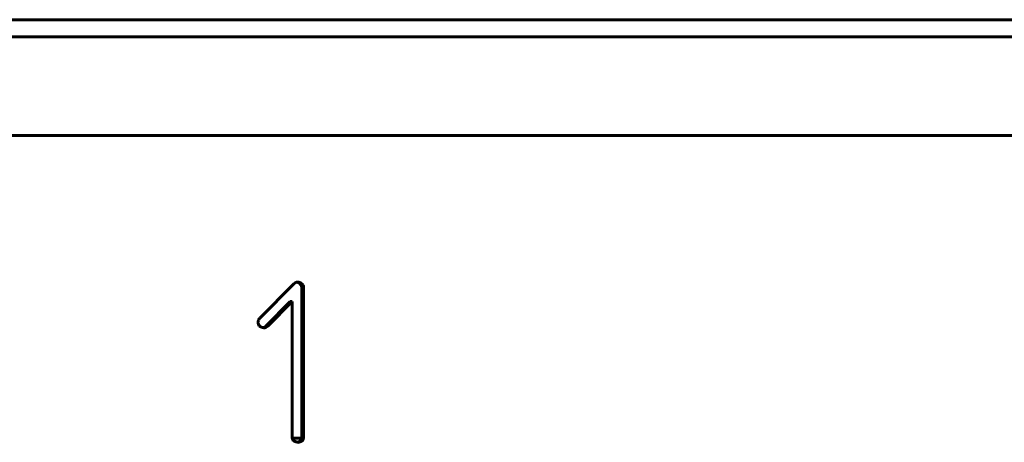
# Model space of a CAD drawing. Units: millimetres. Extents: x -2866 to 2866, y -2292 to 2292.
# Drawn here: x -154 to -32, y -674 to -622 of the extents above; entities that cross this region are included whole.
import ezdxf

# ---------------------------------------------------------------- set-up
doc = ezdxf.new("R2010")
doc.units = ezdxf.units.MM
doc.linetypes.add('K5LT_BASIC', pattern=[0])

msp = doc.modelspace()

# ---------------------------------------------------------------- linework, layer by layer
at = {"color": 150, "linetype": 'K5LT_BASIC', "lineweight": 60, "true_color": 0x0080ff}
for p, q in [((-287.47, -621.72), (1345.46, -621.71)), ((-287.35, -623.84), (1345.58, -623.83)), ((1324.52, -636.09), (-268.96, -636.09)), ((-120.16, -654.48), (-124.39, -658.74)), ((-119.18, -654.92), (-119.18, -654.98)), ((-119.18, -654.92), (-118.96, -654.92)), ((-119.18, -654.98), (-119.18, -673.45)), ((-119.18, -654.98), (-118.95, -654.98)), ((-118.95, -654.98), (-118.96, -654.92)), ((-118.95, -673.45), (-118.95, -654.98)), ((-120.6, -656.68), (-123.63, -659.74)), ((-123.4, -659.74), (-120.37, -656.68)), ((-120.6, -656.68), (-120.37, -656.68)), ((-120.37, -656.68), (-120.37, -673.45)), ((-124.39, -659.74), (-124.39, -659.74)), ((-120.35, -673.65), (-119.2, -673.65)), ((-119.38, -673.99), (-119.15, -673.99)), ((-119.37, -673.99), (-119.38, -673.99)), ((-119.37, -673.99), (-119.15, -673.99)), ((-119.15, -673.99), (-119.15, -673.99))]:
    msp.add_line(p, q, dxfattribs=at)
for centre, major_axis, start_param, end_param in [((-119.68, -654.96), (0, 0.676), 0.390521, 0.78519), ((-119.68, -654.97), (0, 0.69), 0, 0.390521), ((-119.9, -655.03), (0, 0.749), 5.919898, 6.128265), ((-119.68, -655.03), (0, 0.749), 5.919898, 6.283185), ((-119.92, -655.07), (0, 0.792), 5.566778, 5.919898), ((-119.69, -655.07), (0, 0.792), 5.566778, 5.919898), ((-119.81, -654.95), (0, 0.628), 5.167532, 5.566778), ((-119.85, -654.97), (0, 0.672), 4.781888, 5.167532), ((-119.58, -654.95), (0, 0.628), 5.167532, 5.566778), ((-119.62, -654.97), (0, 0.672), 4.781888, 5.167532), ((-123.59, -659.47), (0, -1.05), 4.296851, 4.420879), ((-122.74, -659.85), (0, -1.98), 4.230275, 4.296851), ((-119.93, -661.33), (0, -5.18), 4.189085, 4.230275), ((-124.41, -659.23), (0, -0.192), 4.420879, 4.712389), ((-123.83, -659.23), (0, -0.776), 4.712389, 4.902337), ((-123.94, -659.25), (0, -0.668), 4.902337, 5.107106), ((-123.93, -659.25), (0, -0.672), 5.107106, 5.310714), ((-123.83, -659.18), (0, -0.796), 5.310714, 5.49769), ((-123.88, -659.22), (0, -0.73), 5.500977, 5.890314), ((-123.88, -659.23), (0, -0.717), 5.890314, 6.283185), ((-124.11, -659.34), (0, -0.615), 0.177837, 0.415458), ((-123.88, -659.34), (0, -0.615), 0, 0.415458), ((-124.17, -659.19), (0, -0.774), 0.415458, 0.785398), ((-123.94, -659.19), (0, -0.774), 0.415458, 0.785398), ((-119.17, -673.45), (0, -1.21), 4.712389, 4.776584), ((-119.41, -673.47), (0, -0.967), 4.776584, 4.848311), ((-119.64, -673.5), (0, -0.728), 4.848311, 5.190665), ((-120.1, -673.45), (0, 0.922), 4.365331, 4.712389), ((-119.87, -673.45), (0, 0.922), 4.365331, 4.712389), ((-119.85, -673.61), (0, -0.489), 5.190665, 5.609295), ((-118.51, -670.4), (0, -3.96), 5.851387, 5.953342), ((-119.66, -673.78), (0, -0.381), 5.953342, 6.283185), ((-119.89, -673.23), (0, -0.936), 0.14847, 0.321315), ((-119.66, -673.23), (0, -0.936), 0, 0.321315), ((-119.8, -673.5), (0, -0.649), 0.321315, 0.707977), ((-119.81, -673.56), (0, 0.616), 3.939591, 4.365331), ((-119.57, -673.5), (0, -0.649), 0.321315, 0.707977), ((-119.58, -673.56), (0, 0.616), 3.939591, 4.365331)]:
    msp.add_ellipse(centre, major_axis=major_axis, ratio=0.995923, start_param=start_param, end_param=end_param, dxfattribs=at)

doc.saveas('drawing.dxf')
